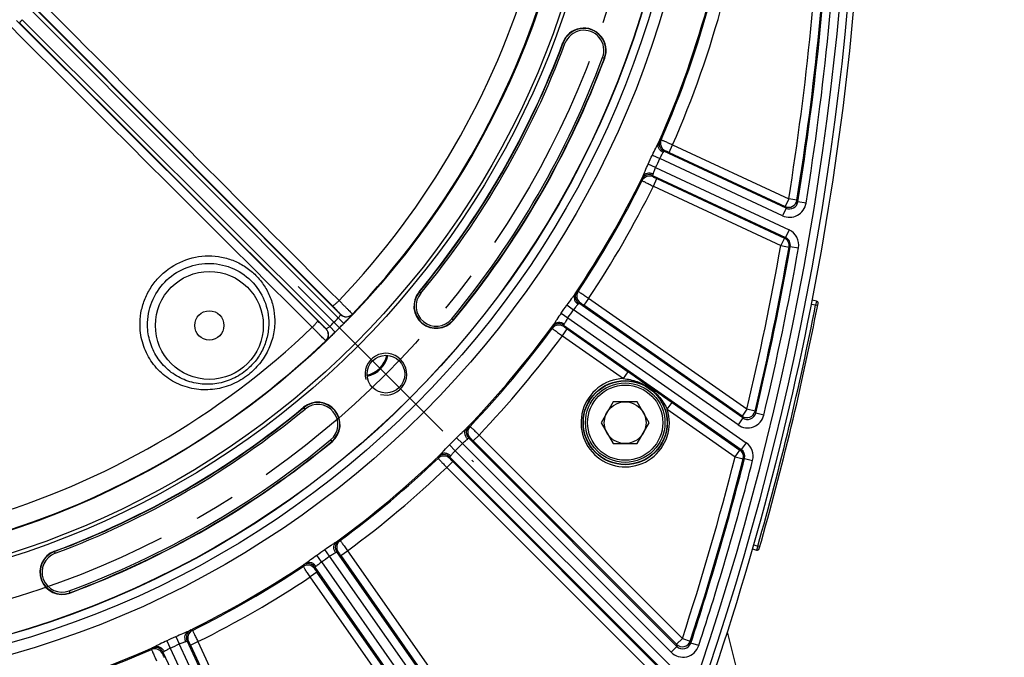
# Model space of a CAD drawing. Units: millimetres. Extents: x 0 to 594, y 0 to 420.
# Drawn here: x 490 to 549, y 218 to 256 of the extents above; entities that cross this region are included whole.
import ezdxf
from ezdxf.enums import TextEntityAlignment as Align

# ---------------------------------------------------------------- set-up
doc = ezdxf.new("R2010")
doc.units = ezdxf.units.MM
doc.header["$LTSCALE"] = 32.67
doc.linetypes.add('CENTER', pattern=[0.6, 0.375, -0.075, 0.075, -0.075])
doc.layers.get('0').update_dxf_attribs({"linetype": 'CONTINUOUS'})
doc.layers.add('AXES', color=7, linetype='CONTINUOUS')
doc.layers.add('SOLIDES', color=7, linetype='CONTINUOUS')
doc.styles.get("Standard").update_dxf_attribs({"font": 'txt', "width": 0.85})
doc.styles.add('TEXTSTYLE_6', font='txt', dxfattribs={"width": 0.6})
doc.dimstyles.new('DIMSTYLE_6', dxfattribs={"dimtxt": 3.5, "dimasz": 3.5, "dimexe": 1.5, "dimexo": 1, "dimgap": 0.875, "dimtad": 1, "dimdec": 4, "dimlfac": 4, "dimtxsty": 'STANDARD', "dimblk": '_FILLED', "dimblk1": '_FILLED', "dimblk2": '_FILLED', "dimcen": 0.09, "dimclrt": 5, "dimadec": 0, "dimazin": 0, "dimtol": 1, "dimtp": 1, "dimtm": 3, "dimtfac": 0.6, "dimtdec": 4, "dimtofl": 0, "dimtmove": 0, "dimatfit": 3, "dimldrblk": '_FILLED', "dimfxl": 1, "dimtolj": 1, "dimarcsym": 0})
doc.dimstyles.new('DIMSTYLE_7', dxfattribs={"dimtxt": 3.5, "dimasz": 3.5, "dimexe": 1.5, "dimexo": 1, "dimgap": 0.875, "dimtad": 1, "dimdec": 1, "dimlfac": 4, "dimtxsty": 'STANDARD', "dimblk": '_FILLED', "dimblk1": '_FILLED', "dimblk2": '_FILLED', "dimcen": 0.09, "dimclrt": 5, "dimadec": 0, "dimazin": 0, "dimtfac": 1, "dimtdec": 1, "dimtofl": 0, "dimtmove": 0, "dimatfit": 3, "dimldrblk": '_FILLED', "dimfxl": 1, "dimtolj": 1, "dimarcsym": 0})

# ---------------------------------------------------------------- blocks, each defined once
blk = doc.blocks.new('_FILLED')
at = {"color": 0, "linetype": 'BYBLOCK'}
blk.add_solid([(0, 0), (-1, 0.214), (-1, -0.214)], dxfattribs=at)
blk = doc.blocks.new('*D16')
at = {"color": 2, "linetype": 'CONTINUOUS'}
for p, q in [((544.876, 272.854), (560.413, 272.854)), ((558.913, 272.854), (558.913, 239.104)), ((558.913, 205.354), (558.913, 239.104)), ((530.876, 205.354), (560.413, 205.354))]:
    blk.add_line(p, q, dxfattribs=at)
at = {"color": 2, "linetype": 'CONTINUOUS', "xscale": 3.5, "yscale": 3.5, "zscale": 3.5}
for p, rotation in [((558.913, 272.854), 90), ((558.913, 205.354), 270)]:
    blk.add_blockref('_FILLED', p, dxfattribs=dict(at, rotation=rotation))
at = {"color": 5, "linetype": 'CONTINUOUS', "style": 'TEXTSTYLE_6', "width": 0.6}
for s, p in [('+1', (555.063, 243.566)), ('-3', (557.863, 243.566))]:
    blk.add_text(s, height=2.1, rotation=90, dxfattribs=at).set_placement(p, align=Align.CENTER)
at = {"color": 5, "linetype": 'CONTINUOUS', "width": 0.85}
blk.add_text('270', height=3.5, rotation=90, dxfattribs=at).set_placement((557.163, 237.844), align=Align.CENTER)
blk = doc.blocks.new('*D17')
at = {"color": 2, "linetype": 'CONTINUOUS'}
for p, q in [((474.624, 367.494), (573.109, 367.494)), ((571.609, 367.494), (571.609, 286.424)), ((571.609, 205.354), (571.609, 286.424)), ((530.876, 205.354), (573.109, 205.354))]:
    blk.add_line(p, q, dxfattribs=at)
at = {"color": 2, "linetype": 'CONTINUOUS', "xscale": 3.5, "yscale": 3.5, "zscale": 3.5}
for p, rotation in [((571.609, 367.494), 90), ((571.609, 205.354), 270)]:
    blk.add_blockref('_FILLED', p, dxfattribs=dict(at, rotation=rotation))
at = {"color": 5, "linetype": 'CONTINUOUS', "insert": (567.234, 286.424), "char_height": 3.5, "width": 14.875, "attachment_point": 2, "rotation": 90, "line_spacing_factor": 0.9}
blk.add_mtext('648,6', dxfattribs=at)

msp = doc.modelspace()

# ---------------------------------------------------------------- linework, layer by layer
at = {"color": 9, "linetype": 'CONTINUOUS'}
for p, q in [((522.122914, 254.801197), (522.104274, 254.808136)), ((524.586618, 253.884104), (524.605258, 253.877166)), ((513.493079, 239.893109), (513.508408, 239.880436)), ((515.549815, 238.192678), (515.534486, 238.205351)), ((506.599228, 232.971255), (506.586554, 232.986584)), ((508.274312, 230.945177), (508.286985, 230.929848)), ((491.671528, 224.37539), (491.678466, 224.35675)), ((492.602498, 221.874405), (492.595559, 221.893045))]:
    msp.add_line(p, q, dxfattribs=at)
at = {"color": 7, "linetype": 'CONTINUOUS'}
for p, q in [((525.109869, 233.316246), (524.388182, 232.066246)), ((526.553245, 233.316246), (525.109869, 233.316246)), ((527.274933, 232.066246), (526.553245, 233.316246)), ((524.388182, 232.066246), (525.109869, 230.816246)), ((526.553245, 230.816246), (527.274933, 232.066246)), ((525.109869, 230.816246), (526.553245, 230.816246))]:
    msp.add_line(p, q, dxfattribs=at)
at = {"color": 9, "linetype": 'CONTINUOUS'}
msp.add_circle((473.625845, 272.853818), 56.793257, dxfattribs=at)
at = {"color": 7, "linetype": 'CONTINUOUS'}
for centre, radius in [((473.625845, 272.853818), 55.603181), ((473.625845, 272.853818), 51.1975), ((473.625845, 272.853818), 50.980994), ((473.625845, 272.853818), 49.664274), ((511.510858, 234.968805), 1.128273), ((525.831557, 232.066246), 2.25), ((525.831557, 232.066246), 1.25)]:
    msp.add_circle(centre, radius, dxfattribs=at)
for centre, radius, start, end in [((364.874469, 272.853818), 175.375, 341.49395901, 359.5925247), ((523.354766, 254.342651), 1.334319, 339.58264535, 159.58264535), ((473.625845, 272.853818), 51.728181, 320.41735465, 339.58264535), ((473.625845, 272.853818), 54.396819, 320.41735465, 339.58264535), ((514.521447, 239.042893), 1.334319, 140.41735465, 320.41735465), ((510.041844, 236.437819), 1.593807, 282.48036316, 347.52483453), ((473.625845, 272.853818), 51.728181, 290.41735465, 309.58264535), ((507.43677, 231.958216), 1.334319, 309.58264535, 129.58264535), ((473.625845, 272.853818), 54.396819, 290.41735465, 309.58264535), ((492.137013, 223.124897), 1.334319, 110.41735465, 290.41735465)]:
    msp.add_arc(centre, radius, start, end, dxfattribs=at)
at = {"color": 2, "linetype": 'CONTINUOUS'}
for centre, radius, start, end in [((511.510858, 234.968805), 1.25, 255, 195), ((510.041844, 236.437819), 1.5625, 282.65347452, 347.34617902)]:
    msp.add_arc(centre, radius, start, end, dxfattribs=at)
at = {"layer": 'AXES', "color": 2, "linetype": 'CENTER'}
msp.add_line((506.260591, 240.219073), (516.761126, 229.718537), dxfattribs=at)
msp.add_circle((473.625845, 272.853818), 53.5775, dxfattribs=at)
at = {"layer": 'SOLIDES', "color": 9, "linetype": 'CONTINUOUS'}
for p, q in [((490.348495, 257.0757), (508.320191, 239.049066)), ((490.300278, 256.725738), (508.65636, 238.332457)), ((490.487473, 256.892385), (508.795594, 238.54697)), ((507.430597, 238.159472), (489.403963, 256.131168)), ((489.587278, 255.99219), (507.932693, 237.684069)), ((489.753925, 256.179385), (508.147207, 237.823304)), ((522.22833, 254.761957), (522.122914, 254.801197)), ((524.481202, 253.923344), (524.586618, 253.884104)), ((527.904247, 248.966427), (527.984513, 248.996273)), ((528.459335, 248.240536), (528.670612, 248.693621)), ((528.670612, 248.693621), (535.617113, 245.454414)), ((527.45742, 248.080718), (527.905323, 247.874712)), ((528.150543, 248.311969), (528.231011, 248.342275)), ((535.456957, 244.904932), (528.150543, 248.311969)), ((528.459335, 248.240536), (535.405846, 245.001325)), ((527.651128, 247.329586), (527.205365, 247.540186)), ((535.24568, 244.451847), (527.905323, 247.874712)), ((527.651119, 247.32959), (535.641176, 243.603765)), ((526.814133, 246.628669), (526.842863, 246.547998)), ((527.473793, 246.860673), (535.429899, 243.15068)), ((527.473793, 246.860673), (527.502301, 246.779551)), ((527.515724, 246.216956), (527.727001, 246.670041)), ((527.727001, 246.670041), (535.356335, 243.112424)), ((527.515724, 246.216956), (535.145065, 242.659336)), ((535.617123, 245.45441), (535.405846, 245.001325)), ((536.110731, 245.375199), (535.617123, 245.45441)), ((536.110731, 245.375199), (536.161803, 245.278557)), ((536.655372, 245.199098), (536.161803, 245.278557)), ((535.456957, 244.904932), (535.24568, 244.451847)), ((535.405846, 245.001325), (535.456957, 244.904932)), ((535.641176, 243.603765), (535.429899, 243.15068)), ((535.356335, 243.112424), (535.145058, 242.659339)), ((535.429899, 243.15068), (535.356335, 243.112424)), ((535.145058, 242.659339), (535.637302, 242.572048)), ((535.710891, 242.610448), (535.637302, 242.572048)), ((535.710891, 242.610448), (536.20316, 242.5233)), ((513.595099, 239.808763), (513.508408, 239.880436)), ((523.015863, 239.919439), (522.931634, 239.903984)), ((523.145051, 239.232572), (523.060543, 239.2167)), ((523.638984, 239.502245), (523.35224, 239.092731)), ((533.114893, 232.867142), (523.638984, 239.502245)), ((537.274075, 239.342997), (537.226242, 239.097616)), ((522.337853, 239.109409), (522.743119, 238.828668)), ((532.582971, 231.93873), (522.74312, 238.828669)), ((532.869715, 232.348244), (523.060543, 239.2167)), ((532.828148, 232.457629), (523.35224, 239.092731)), ((537.226242, 239.097616), (536.97892, 239.14569)), ((537.348911, 239.07359), (537.226242, 239.097616)), ((508.65636, 238.332457), (508.991712, 238.001979)), ((508.795496, 238.555641), (508.795594, 238.54697)), ((509.510434, 238.563763), (509.510488, 238.555046)), ((515.447795, 238.277024), (515.534486, 238.205351)), ((521.995706, 238.620771), (522.398125, 238.335965)), ((522.398124, 238.335964), (533.061716, 230.869238)), ((507.932693, 237.684069), (507.924022, 237.684168)), ((508.147207, 237.823304), (508.477684, 237.487952)), ((521.452134, 237.791039), (521.466419, 237.706604)), ((522.071573, 237.26375), (522.358318, 237.673264)), ((522.142059, 237.90497), (532.774971, 230.459724)), ((522.142059, 237.90497), (522.156047, 237.82013)), ((522.358318, 237.673264), (526.007481, 235.118092)), ((507.924617, 236.969175), (507.9159, 236.96923)), ((522.071573, 237.26375), (525.720737, 234.708578)), ((525.720737, 234.708579), (526.007481, 235.118092)), ((506.670901, 232.884564), (506.599228, 232.971255)), ((528.352441, 232.86584), (528.639186, 233.275353)), ((528.352441, 232.86584), (532.413254, 230.022428)), ((528.639186, 233.275353), (532.699999, 230.431941)), ((533.114893, 232.867142), (532.828148, 232.457629)), ((533.601267, 232.751542), (533.114893, 232.867142)), ((533.601267, 232.751542), (533.64277, 232.641885)), ((532.869715, 232.348244), (532.582971, 231.93873)), ((532.828148, 232.457629), (532.869715, 232.348244)), ((534.12908, 232.526012), (533.64277, 232.641885)), ((516.46089, 231.842706), (516.546523, 231.843299)), ((508.202639, 231.031869), (508.274312, 230.945177)), ((515.738079, 231.163236), (516.088512, 230.816462)), ((516.468494, 231.143478), (516.554474, 231.144435)), ((528.929469, 218.682504), (516.468494, 231.143478)), ((516.734233, 230.97074), (517.087732, 231.32424)), ((517.087732, 231.32424), (529.253747, 219.158225)), ((515.663202, 230.391151), (515.31629, 230.741449)), ((515.663202, 230.391151), (528.981828, 217.072524)), ((528.575969, 218.329004), (516.088512, 230.816462)), ((516.734233, 230.97074), (528.900248, 218.804725)), ((532.413254, 230.022428), (532.699999, 230.431941)), ((532.774971, 230.459724), (532.699999, 230.431941)), ((533.061716, 230.869238), (532.774971, 230.459724)), ((514.636957, 230.018773), (514.636364, 229.93314)), ((515.336185, 230.011169), (515.335228, 229.925189)), ((515.336185, 230.011169), (528.628329, 216.719025)), ((532.413254, 230.022428), (532.8976, 229.898603)), ((532.972606, 229.926514), (532.8976, 229.898603)), ((532.972606, 229.926514), (533.456985, 229.802817)), ((515.155424, 229.391931), (515.508923, 229.745431)), ((515.155424, 229.391931), (528.195072, 216.352283)), ((515.508923, 229.745431), (528.548571, 216.705782)), ((508.688624, 225.027529), (508.773059, 225.013244)), ((533.524499, 224.75467), (533.766169, 224.685372)), ((533.766169, 224.685372), (533.697387, 224.44502)), ((533.886375, 224.651089), (533.766169, 224.685372)), ((491.717706, 224.251333), (491.678466, 224.35675)), ((507.650995, 223.736544), (507.370254, 224.14181)), ((508.143698, 224.081539), (507.858892, 224.483958)), ((518.802122, 208.859733), (508.143699, 224.08154)), ((519.211635, 209.146477), (508.574694, 224.337604)), ((508.574694, 224.337604), (508.659534, 224.323616)), ((508.806399, 224.121345), (509.215913, 224.40809)), ((508.806399, 224.121345), (519.239804, 209.220899)), ((509.215913, 224.40809), (519.649318, 209.507643)), ((506.560224, 223.4638), (506.575679, 223.548029)), ((507.247091, 223.334613), (507.262963, 223.41912)), ((507.262963, 223.41912), (517.104936, 209.363326)), ((507.650994, 223.736543), (517.514448, 209.650074)), ((507.386932, 223.127424), (506.977418, 222.840679)), ((516.57096, 209.139681), (506.977418, 222.840679)), ((516.980474, 209.426426), (507.386932, 223.127424)), ((492.556319, 221.998462), (492.595559, 221.893045)), ((498.939477, 219.274298), (499.150078, 218.828535)), ((499.850994, 219.66553), (499.931666, 219.6368)), ((498.398849, 219.022199), (498.604951, 218.574341)), ((503.996854, 208.43459), (499.150072, 218.828548)), ((504.44994, 208.645864), (499.61899, 219.00587)), ((499.61899, 219.00587), (499.700112, 218.977363)), ((499.809622, 218.752662), (500.262707, 218.963939)), ((499.809622, 218.752662), (504.491526, 208.712288)), ((500.262707, 218.963939), (504.944611, 208.923565)), ((528.929469, 218.682504), (528.575969, 218.329004)), ((529.253747, 219.158225), (528.900248, 218.804725)), ((528.900248, 218.804725), (528.929469, 218.682504)), ((529.253747, 219.158225), (529.728959, 219.002992)), ((529.728959, 219.002992), (529.758084, 218.880477)), ((530.2332, 218.72495), (529.758084, 218.880477)), ((497.513236, 218.575416), (497.483391, 218.49515)), ((498.167695, 218.32912), (498.137389, 218.248653)), ((498.167695, 218.32912), (502.50589, 209.025831)), ((498.604951, 218.57434), (502.958975, 209.237108))]:
    msp.add_line(p, q, dxfattribs=at)
at = {"layer": 'SOLIDES', "color": 7, "linetype": 'CONTINUOUS'}
for p, q in [((537.274075, 239.342997), (537.025903, 239.391237)), ((533.455392, 224.514411), (533.697387, 224.44502))]:
    msp.add_line(p, q, dxfattribs=at)
at = {"layer": 'SOLIDES', "color": 3, "linetype": 'CONTINUOUS'}
msp.add_line((532.786493, 216.211687), (531.952789, 219.550814), dxfattribs=at)
at = {"layer": 'SOLIDES', "color": 9, "linetype": 'CONTINUOUS'}
for centre, radius in [((473.625845, 272.853818), 56.116349), ((473.625845, 272.853818), 55.616425), ((500.945823, 237.885841), 3.228105), ((525.831557, 232.066246), 2.519675), ((525.831557, 232.066246), 2.502144), ((525.831557, 232.066246), 2.377163)]:
    msp.add_circle(centre, radius, dxfattribs=at)
at = {"layer": 'SOLIDES', "color": 7, "linetype": 'CONTINUOUS'}
msp.add_circle((500.945823, 237.885841), 0.875, dxfattribs=at)
at = {"layer": 'SOLIDES', "color": 9, "linetype": 'CONTINUOUS'}
for centre, radius, start, end in [((364.875845, 272.853818), 174.515877, 341.49397034, 18.50602966), ((473.625845, 272.853818), 59.292876, 336.08705308, 353.91294686), ((473.625845, 272.853818), 59.363686, 336.30374835, 353.69625165), ((473.625845, 272.853818), 60.113572, 336.30241391, 353.69758609), ((364.875845, 272.853818), 172.92574, 350.88328725, 357.68869598), ((364.875845, 272.853818), 173.425664, 350.88328633, 357.68869591), ((364.875845, 272.853818), 173.491425, 350.85444591, 357.70947772), ((364.875845, 272.853818), 173.991349, 350.85452924, 357.70947127), ((473.625845, 272.853818), 48.49291, 316.33522234, 343.66477766), ((473.625845, 272.853818), 49.633775, 316.3016711, 343.6983289), ((523.354766, 254.342651), 1.314429, 339.58264535, 159.58264535), ((523.354766, 254.342651), 1.201947, 339.58264535, 159.58264535), ((473.625845, 272.853818), 51.748071, 320.41735465, 339.58264535), ((473.625845, 272.853818), 51.860553, 320.41735465, 339.58264535), ((473.625845, 272.853818), 54.264447, 320.41735465, 339.58264535), ((473.625845, 272.853818), 54.376929, 320.41735465, 339.58264535), ((528.362059, 248.765141), 0.500105, 156.26640985, 244.97947165), ((528.44253, 248.79545), 0.500109, 156.32441357, 244.97916373), ((473.625845, 272.853818), 59.25829, 334.71161806, 335.28827978), ((473.625845, 272.853818), 59.751297, 334.71161803, 335.28838194), ((527.262602, 246.407349), 0.500105, 65.02052868, 153.73359075), ((473.625845, 272.853818), 59.292876, 326.08702683, 333.91294686), ((473.625845, 272.853818), 59.363686, 326.30374835, 333.69625165), ((527.291111, 246.326222), 0.500109, 65.0208485, 153.67558531), ((473.625845, 272.853818), 60.113572, 326.30241391, 333.69758609), ((535.668298, 245.357913), 0.999781, 244.99421052, 350.87420568), ((535.616968, 245.454701), 0.500124, 245.03015827, 350.85312808), ((535.668457, 245.357597), 0.499634, 244.95652798, 350.89792186), ((535.218644, 242.6976), 0.999834, 349.95207224, 65.00103274), ((535.144865, 242.659239), 0.500096, 349.95921718, 64.98484787), ((535.21886, 242.69772), 0.49971, 349.94200871, 65.01877978), ((364.875845, 272.853818), 172.92574, 346.63014214, 349.94406443), ((364.875845, 272.853818), 173.425664, 346.63014214, 349.94406506), ((364.875845, 272.853818), 173.491425, 346.59807855, 349.96079535), ((364.875845, 272.853818), 173.991349, 346.59807253, 349.96074785), ((514.521447, 239.042893), 1.314429, 140.41735465, 320.41735465), ((523.347542, 239.626261), 0.50011, 146.26690342, 234.97924721), ((523.432049, 239.642134), 0.50011, 146.32447013, 234.97927822), ((514.521447, 239.042893), 1.201947, 140.41735465, 320.41735465), ((473.625845, 272.853818), 59.25829, 324.71161806, 325.28838194), ((473.625845, 272.853818), 59.751297, 324.71161744, 325.2883828), ((364.875845, 272.853818), 175.625, 344.08155986, 348.91844014), ((473.625845, 272.853818), 49.181921, 314.58057611, 315.41942611), ((509.148992, 238.909405), 0.500109, 225.02163076, 316.28004034), ((509.14909, 238.900734), 0.500109, 225.02162535, 316.27280416), ((473.625845, 272.853818), 48.49291, 286.33522234, 313.66477766), ((507.570258, 237.330672), 0.500109, 313.71993594, 44.97821948), ((507.578929, 237.330573), 0.500109, 313.72718646, 44.97837276), ((473.625845, 272.853818), 49.652747, 314.5805748, 315.4194252), ((473.625845, 272.853818), 59.292876, 316.08705304, 323.91297332), ((473.625845, 272.853818), 59.363686, 316.30374835, 323.69625165), ((521.855357, 237.495201), 0.50011, 55.02072336, 143.73309959), ((521.869346, 237.41036), 0.500109, 55.0208485, 143.67558531), ((473.625845, 272.853818), 49.633775, 286.3016711, 313.6983289), ((473.625845, 272.853818), 60.113572, 316.30241391, 323.69758609), ((525.831557, 232.066246), 2.644656, 92.40159103, 17.59839796), ((473.625845, 272.853818), 51.748071, 290.41735465, 309.58264535), ((473.625845, 272.853818), 51.860553, 290.41735465, 309.58264535), ((507.43677, 231.958216), 1.314429, 309.58264535, 129.58264535), ((507.43677, 231.958216), 1.201947, 309.58264535, 129.58264535), ((533.114761, 232.86749), 0.500136, 235.03522732, 346.59491482), ((533.156525, 232.757584), 0.999741, 234.99122723, 346.60584466), ((533.156656, 232.757241), 0.499609, 234.94760827, 346.65047394), ((516.822248, 231.496979), 0.500105, 136.26640793, 224.97947124), ((516.908233, 231.497936), 0.500109, 136.3244135, 224.9791636), ((473.625845, 272.853818), 54.264447, 290.41735465, 309.58264535), ((473.625845, 272.853818), 59.25829, 314.71153381, 315.28828015), ((473.625845, 272.853818), 54.376929, 290.41735465, 309.58264535), ((473.625845, 272.853818), 59.751297, 314.71161806, 315.28838194), ((532.413062, 230.022356), 0.500093, 345.67271272, 54.98662733), ((532.488456, 230.050296), 0.499722, 345.65844014, 55.01595876), ((532.488192, 230.050173), 0.999899, 345.65408785, 54.99960505), ((473.625845, 272.853818), 59.292876, 306.0870531, 313.91294691), ((473.625845, 272.853818), 59.363686, 306.30374835, 313.69625165), ((514.981727, 229.57143), 0.500109, 45.0208485, 133.67558531), ((514.982685, 229.657415), 0.500105, 45.02052899, 133.73359218), ((364.875845, 272.853818), 172.92574, 341.90988478, 345.65934005), ((364.875845, 272.853818), 173.425664, 341.90988478, 345.65934005), ((364.875845, 272.853818), 173.491425, 341.87441049, 345.67440563), ((364.875845, 272.853818), 173.991349, 341.87450346, 345.67427386), ((473.625845, 272.853818), 60.113572, 306.30241391, 313.69758609), ((508.984463, 224.624306), 0.50011, 126.26692578, 214.97925128), ((509.069303, 224.610317), 0.500109, 126.32441346, 214.97916353), ((492.137013, 223.124897), 1.314429, 110.41735465, 290.41735465), ((492.137013, 223.124897), 1.201947, 110.41735465, 290.41735465), ((473.625845, 272.853818), 59.25829, 304.71161806, 305.28838194), ((473.625845, 272.853818), 59.751297, 304.71161678, 305.28838322), ((473.625845, 272.853818), 59.292876, 296.08705309, 303.91294687), ((473.625845, 272.853818), 59.363686, 296.30374835, 303.69625165), ((506.837529, 223.047614), 0.50011, 35.02072424, 123.67552741), ((506.853404, 223.132123), 0.500108, 35.02077212, 123.73335015), ((473.625845, 272.853818), 60.113572, 296.30241391, 303.69758609), ((473.625845, 272.853818), 59.25829, 294.71161806, 295.28838194), ((500.072316, 219.217063), 0.500107, 116.26665744, 204.97957637), ((500.153441, 219.188553), 0.500109, 116.32441359, 204.97916377), ((473.625845, 272.853818), 59.292876, 276.08705305, 293.91297333), ((497.714519, 218.117601), 0.50011, 25.02072336, 113.73309959), ((473.625845, 272.853818), 59.751297, 294.71161744, 295.288382), ((529.283025, 219.035802), 0.999744, 224.98955124, 341.90053431), ((529.25365, 219.15863), 0.500146, 225.04069273, 341.86919205), ((529.283118, 219.035377), 0.499582, 224.93706766, 341.93734565), ((473.625845, 272.853818), 59.363686, 276.30374835, 293.69625165), ((497.684213, 218.037133), 0.500109, 25.0208485, 113.67558531)]:
    msp.add_arc(centre, radius, start, end, dxfattribs=at)
at = {"layer": 'SOLIDES', "color": 7, "linetype": 'CONTINUOUS'}
for centre, radius, start, end in [((364.875845, 272.853818), 175, 341.49397034, 18.50602966), ((537.250224, 239.220294), 0.125, 348.95922008, 79), ((364.875845, 272.853818), 175.75, 344.04077992, 348.95922008), ((510.04102, 236.438642), 1.628646, 282.35172727, 347.64869504), ((533.731842, 224.565178), 0.125, 254, 344.04077992)]:
    msp.add_arc(centre, radius, start, end, dxfattribs=at)
at = {"layer": 'SOLIDES', "color": 9, "linetype": 'CONTINUOUS'}
for points in [[(490.734333, 257.399989), (496.724317, 251.390519), (502.714766, 245.381513), (508.7052, 239.372493)], [(507.107171, 237.774463), (501.09815, 243.764897), (495.089144, 249.755346), (489.079674, 255.74533)]]:
    msp.add_open_spline(points, degree=3, dxfattribs=at)
for points, knots in [([(489.753913, 256.179397), (489.731603, 256.157044), (489.6995, 256.12421), (489.659491, 256.081622), (489.634242, 256.053974), (489.61429, 256.030919), (489.598734, 256.012503), (489.59154, 256.001258), (489.586295, 255.994013), (489.587278, 255.99219)], [0, 0, 0, 0, 0.376865321, 0.547629834, 0.69791418, 0.822116817, 0.915662142, 0.975278122, 1, 1, 1, 1]), ([(527.457464, 248.080814), (527.521047, 248.218987), (527.619233, 248.415633), (527.748318, 248.659175), (527.805331, 248.768875), (527.829165, 248.819566)], [0, 0, 0, 0, 0.551730452, 0.796813622, 1, 1, 1, 1]), ([(528.110019, 248.239152), (528.052393, 248.266181), (527.947069, 248.337608), (527.835871, 248.485917), (527.788496, 248.656076), (527.807872, 248.770007), (527.829158, 248.819548)], [0, 0, 0, 0, 0.27006409, 0.529092215, 0.771222622, 1, 1, 1, 1]), ([(527.829162, 248.81956), (527.839076, 248.840403), (527.856432, 248.876553), (527.876841, 248.918199), (527.88965, 248.9427), (527.896077, 248.954926), (527.900752, 248.961928), (527.903031, 248.965975), (527.904247, 248.966427)], [0, 0, 0, 0, 0.41927442, 0.729004723, 0.840920944, 0.923490088, 0.976432699, 1, 1, 1, 1]), ([(527.984513, 248.996273), (527.990029, 248.995717), (528.000535, 248.989365), (528.019388, 248.982348), (528.054273, 248.966828), (528.112046, 248.941985), (528.196381, 248.904718), (528.298521, 248.859583), (528.458648, 248.788406), (528.584222, 248.732323), (528.670612, 248.693621)], [0, 0, 0, 0, 0.022179427, 0.047148329, 0.081089759, 0.174533899, 0.299000062, 0.449813162, 0.621302953, 1, 1, 1, 1]), ([(527.905324, 247.874714), (527.937995, 247.946663), (527.992802, 248.045503), (528.06719, 248.163223), (528.098354, 248.215068), (528.110019, 248.239152)], [0, 0, 0, 0, 0.56695629, 0.807989454, 1, 1, 1, 1]), ([(528.110019, 248.239152), (528.11509, 248.249619), (528.124055, 248.267452), (528.135749, 248.291278), (528.144102, 248.303434), (528.148333, 248.31189), (528.150543, 248.311969)], [0, 0, 0, 0, 0.417237765, 0.72602297, 0.920682715, 1, 1, 1, 1]), ([(528.231011, 248.342275), (528.232752, 248.342932), (528.239401, 248.338502), (528.252625, 248.334854), (528.273944, 248.324725), (528.301991, 248.312711), (528.335965, 248.297293), (528.389119, 248.273144), (528.430735, 248.253872), (528.459335, 248.240536)], [0, 0, 0, 0, 0.022336383, 0.081257914, 0.174686161, 0.299129139, 0.449916616, 0.62137729, 1, 1, 1, 1]), ([(526.878373, 246.780586), (526.901884, 246.831427), (526.949272, 246.945615), (527.052861, 247.201046), (527.140391, 247.402662), (527.205365, 247.540186)], [0, 0, 0, 0, 0.203186367, 0.448269532, 1, 1, 1, 1]), ([(527.503526, 246.938522), (527.445778, 246.965293), (527.323361, 247.000063), (527.138273, 246.989915), (526.977472, 246.91683), (526.902651, 246.828753), (526.878383, 246.780603)], [0, 0, 0, 0, 0.270064034, 0.529092057, 0.771222425, 1, 1, 1, 1]), ([(527.473793, 246.860673), (527.472433, 246.862417), (527.476191, 246.871094), (527.480133, 246.885306), (527.490868, 246.909579), (527.498766, 246.92791), (527.503525, 246.938522)], [0, 0, 0, 0, 0.079317185, 0.27397688, 0.582762125, 1, 1, 1, 1]), ([(527.503525, 246.938522), (527.514477, 246.962939), (527.53416, 247.020137), (527.576524, 247.152791), (527.61701, 247.258309), (527.651125, 247.329584)], [0, 0, 0, 0, 0.192010546, 0.43304371, 1, 1, 1, 1]), ([(526.814133, 246.628669), (526.813697, 246.629891), (526.815333, 246.634239), (526.817691, 246.642321), (526.822926, 246.655103), (526.833461, 246.680664), (526.852246, 246.723067), (526.868782, 246.7596), (526.878376, 246.780592)], [0, 0, 0, 0, 0.023567422, 0.076510288, 0.159079707, 0.270996064, 0.580726197, 1, 1, 1, 1]), ([(526.842863, 246.547998), (526.846837, 246.544132), (526.858453, 246.540164), (526.875949, 246.530233), (526.91026, 246.513485), (526.966427, 246.485197), (527.049184, 246.444547), (527.149414, 246.395316), (527.306867, 246.318403), (527.430546, 246.258257), (527.515724, 246.216956)], [0, 0, 0, 0, 0.022179481, 0.047148017, 0.081090322, 0.174533444, 0.299000769, 0.449812886, 0.621303845, 1, 1, 1, 1]), ([(527.502301, 246.779551), (527.50292, 246.777796), (527.51058, 246.775548), (527.521881, 246.767764), (527.543341, 246.757943), (527.570574, 246.74418), (527.604222, 246.728065), (527.656888, 246.70287), (527.698401, 246.683377), (527.727001, 246.670041)], [0, 0, 0, 0, 0.022335786, 0.0812583, 0.174685353, 0.299129652, 0.449916391, 0.621378325, 1, 1, 1, 1]), ([(496.798687, 237.849504), (496.791935, 238.112316), (496.830693, 238.640948), (497.041796, 239.406423), (497.396846, 240.117797), (498.040172, 240.956258), (499.127583, 241.750578), (500.434035, 242.078438), (501.488751, 242.031059), (502.259712, 241.84179), (502.977532, 241.504195), (503.613609, 241.030521), (504.14164, 240.43886), (504.539586, 239.752629), (504.790819, 239.000167), (504.853767, 238.474147), (504.858637, 238.211341)], [0, 0, 0, 0, 0.062544776, 0.125141339, 0.187785242, 0.250464947, 0.375284564, 0.50000025, 0.562578518, 0.625106947, 0.687594037, 0.750055049, 0.812508654, 0.874973483, 0.937466544, 1, 1, 1, 1]), ([(497.246175, 237.885841), (497.239172, 238.360686), (497.417498, 239.323793), (498.214507, 240.547691), (499.417093, 241.379528), (500.845549, 241.691082), (502.284462, 241.43082), (503.509579, 240.63137), (504.324143, 239.417897), (504.50557, 238.455124), (504.499413, 237.980428)], [0, 0, 0, 0, 0.125001387, 0.250076033, 0.375174539, 0.500230607, 0.625208625, 0.750127774, 0.875040819, 1, 1, 1, 1]), ([(522.931634, 239.903984), (522.930358, 239.903752), (522.92741, 239.900159), (522.921589, 239.894076), (522.913135, 239.883148), (522.896263, 239.86124), (522.868929, 239.823764), (522.845555, 239.791172), (522.832171, 239.772365)], [0, 0, 0, 0, 0.023566865, 0.076510739, 0.15908023, 0.271001722, 0.580740794, 1, 1, 1, 1]), ([(523.638984, 239.502245), (523.560628, 239.555361), (523.4467, 239.632397), (523.301365, 239.730299), (523.208614, 239.792485), (523.132032, 239.84383), (523.079451, 239.878328), (523.047791, 239.899669), (523.030442, 239.909855), (523.021198, 239.91793), (523.015863, 239.919439)], [0, 0, 0, 0, 0.378696155, 0.550187114, 0.700999231, 0.825466556, 0.918909678, 0.952851983, 0.977820519, 1, 1, 1, 1]), ([(508.320191, 239.049066), (508.324054, 239.046489), (508.340722, 239.053658), (508.364849, 239.068219), (508.403601, 239.096955), (508.451195, 239.135826), (508.507815, 239.185051), (508.594327, 239.263932), (508.660448, 239.327831), (508.705214, 239.372478)], [0, 0, 0, 0, 0.027524708, 0.088007387, 0.181704347, 0.305622559, 0.455307867, 0.625244045, 1, 1, 1, 1]), ([(508.7052, 239.372492), (508.758709, 239.319874), (508.862968, 239.217151), (509.013358, 239.06835), (509.15053, 238.931983), (509.26988, 238.812611), (509.356271, 238.725568), (509.413435, 238.667309), (509.446729, 238.633221), (509.47277, 238.605799), (509.492441, 238.585654), (509.503277, 238.572182), (509.509819, 238.566137), (509.510434, 238.563763)], [0, 0, 0, 0, 0.197247341, 0.384688751, 0.556059378, 0.705621267, 0.828366806, 0.878361681, 0.920190892, 0.953503818, 0.97802413, 0.993553677, 1, 1, 1, 1]), ([(522.832167, 239.772358), (522.799895, 239.726578), (522.724698, 239.62845), (522.555293, 239.411034), (522.424461, 239.234433), (522.337853, 239.109409)], [0, 0, 0, 0, 0.203187981, 0.448274503, 1, 1, 1, 1]), ([(522.83218, 239.772376), (522.802616, 239.727284), (522.763749, 239.618448), (522.780856, 239.442648), (522.864612, 239.277283), (522.955933, 239.188652), (523.00799, 239.152026)], [0, 0, 0, 0, 0.228777561, 0.470907942, 0.729935974, 1, 1, 1, 1]), ([(523.35224, 239.092731), (523.32639, 239.110831), (523.288752, 239.137036), (523.2406, 239.170049), (523.209819, 239.191132), (523.184284, 239.207835), (523.165048, 239.221509), (523.152657, 239.227404), (523.14688, 239.232914), (523.145051, 239.232572)], [0, 0, 0, 0, 0.378621675, 0.550083609, 0.700870348, 0.825314648, 0.9187417, 0.977664214, 1, 1, 1, 1]), ([(508.320191, 239.049066), (508.382206, 238.986861), (508.471592, 238.89668), (508.584329, 238.781573), (508.654918, 238.708852), (508.712364, 238.648767), (508.751323, 238.607498), (508.774094, 238.582163), (508.785599, 238.569566), (508.791577, 238.561252), (508.795477, 238.557153), (508.795496, 238.555641)], [0, 0, 0, 0, 0.384479451, 0.555770654, 0.705281283, 0.828010937, 0.919860952, 0.953205826, 0.977776118, 0.99338435, 1, 1, 1, 1]), ([(523.00799, 239.152027), (522.992318, 239.130334), (522.952627, 239.084685), (522.858922, 238.981674), (522.787787, 238.89385), (522.74312, 238.828669)], [0, 0, 0, 0, 0.192013641, 0.43305389, 1, 1, 1, 1]), ([(523.060543, 239.2167), (523.058353, 239.217005), (523.052717, 239.209414), (523.04238, 239.198892), (523.026727, 239.17746), (523.014801, 239.161454), (523.00799, 239.152027)], [0, 0, 0, 0, 0.079321169, 0.273981703, 0.582766225, 1, 1, 1, 1]), ([(504.858637, 238.211341), (504.864434, 237.898566), (504.800503, 237.268865), (504.486777, 236.37483), (503.9777, 235.575476), (503.527526, 235.130689), (503.281658, 234.936279)], [0, 0, 0, 0, 0.249724412, 0.499668101, 0.749785774, 1, 1, 1, 1]), ([(507.430597, 238.159472), (507.433175, 238.15561), (507.426005, 238.138941), (507.411444, 238.114814), (507.382709, 238.076062), (507.343837, 238.028468), (507.294613, 237.971849), (507.215732, 237.885336), (507.151832, 237.819215), (507.107185, 237.774449)], [0, 0, 0, 0, 0.027524554, 0.088007085, 0.181703948, 0.305622124, 0.455307464, 0.625243735, 1, 1, 1, 1]), ([(507.924022, 237.684168), (507.922511, 237.684186), (507.918411, 237.688086), (507.910097, 237.694064), (507.897501, 237.70557), (507.872165, 237.72834), (507.830896, 237.767299), (507.770811, 237.824746), (507.69809, 237.895335), (507.582983, 238.008071), (507.492802, 238.097457), (507.430597, 238.159472)], [0, 0, 0, 0, 0.00661565, 0.022223882, 0.046794174, 0.080139048, 0.171989063, 0.294718717, 0.444229346, 0.615520549, 1, 1, 1, 1]), ([(508.795594, 238.546971), (508.797704, 238.544371), (508.798323, 238.534405), (508.789909, 238.508361), (508.763837, 238.462941), (508.717712, 238.400282), (508.678477, 238.355656), (508.65636, 238.332457)], [0, 0, 0, 0, 0.038498249, 0.103186088, 0.318801628, 0.631496589, 1, 1, 1, 1]), ([(509.510488, 238.555046), (509.510498, 238.553352), (509.506097, 238.548684), (509.499526, 238.539135), (509.486693, 238.524618), (509.469874, 238.505151), (509.448192, 238.481013), (509.411043, 238.440084), (509.354914, 238.379468), (509.277514, 238.297199), (509.188984, 238.204449), (509.092577, 238.104756), (509.025824, 238.036595), (508.991712, 238.001979)], [0, 0, 0, 0, 0.006700111, 0.022691124, 0.047901806, 0.082098422, 0.124943279, 0.176013784, 0.300770728, 0.451573697, 0.622722155, 0.807809947, 1, 1, 1, 1]), ([(521.54179, 237.929508), (521.574051, 237.972712), (521.66303, 238.046458), (521.834079, 238.09051), (522.018118, 238.068363), (522.132637, 238.012864), (522.184858, 237.976473)], [0, 0, 0, 0, 0.22877738, 0.470907798, 0.729935924, 1, 1, 1, 1]), ([(521.995706, 238.620771), (521.907843, 238.496626), (521.786639, 238.313282), (521.640275, 238.079733), (521.573784, 237.97551), (521.541802, 237.929527)], [0, 0, 0, 0, 0.551726725, 0.796812778, 1, 1, 1, 1]), ([(522.398124, 238.335964), (522.352151, 238.271697), (522.293953, 238.174814), (522.229203, 238.051528), (522.199882, 237.998619), (522.184858, 237.976472)], [0, 0, 0, 0, 0.566947704, 0.807987216, 1, 1, 1, 1]), ([(503.281658, 234.936279), (502.993227, 234.708223), (502.354046, 234.325377), (501.281109, 234.021917), (500.165474, 234.017824), (499.092699, 234.321576), (498.148162, 234.912609), (497.407711, 235.744628), (496.929221, 236.74933), (496.808106, 237.483216), (496.798687, 237.849504)], [0, 0, 0, 0, 0.125310623, 0.25055344, 0.375678267, 0.500666267, 0.625533899, 0.750330911, 0.87512844, 1, 1, 1, 1]), ([(503.102456, 235.162963), (502.840787, 234.9559), (502.258431, 234.610792), (501.280432, 234.347483), (500.266911, 234.359914), (499.296332, 234.651335), (498.444976, 235.200682), (497.780373, 235.965415), (497.354513, 236.883839), (497.251093, 237.552615), (497.246175, 237.885841)], [0, 0, 0, 0, 0.125107587, 0.250192623, 0.375237762, 0.500236206, 0.625192675, 0.750123026, 0.875050549, 1, 1, 1, 1]), ([(504.499413, 237.980428), (504.495909, 237.710217), (504.427237, 237.168581), (504.146094, 236.401027), (503.703156, 235.714), (503.314489, 235.330751), (503.102456, 235.162963)], [0, 0, 0, 0, 0.2499177, 0.49990216, 0.749937503, 1, 1, 1, 1]), ([(507.9159, 236.96923), (507.913526, 236.969844), (507.907481, 236.976387), (507.894009, 236.987222), (507.873864, 237.006894), (507.846443, 237.032934), (507.812354, 237.066229), (507.754096, 237.123392), (507.667052, 237.209784), (507.54768, 237.329133), (507.411314, 237.466305), (507.262513, 237.616695), (507.15979, 237.720954), (507.107171, 237.774464)], [0, 0, 0, 0, 0.006446323, 0.02197587, 0.046496182, 0.079809108, 0.121638319, 0.171633194, 0.294378733, 0.443940622, 0.615311249, 0.802752659, 1, 1, 1, 1]), ([(508.477684, 237.487952), (508.443068, 237.453839), (508.374907, 237.387086), (508.275214, 237.290679), (508.182464, 237.202149), (508.100195, 237.124749), (508.039579, 237.06862), (507.99865, 237.031471), (507.974512, 237.009789), (507.955045, 236.99297), (507.940528, 236.980137), (507.93098, 236.973567), (507.926311, 236.969164), (507.924617, 236.969175)], [0, 0, 0, 0, 0.192190392, 0.377278559, 0.548426894, 0.699229721, 0.82398669, 0.875057229, 0.917902064, 0.952098575, 0.977309314, 0.993300412, 1, 1, 1, 1]), ([(508.147207, 237.823304), (508.124008, 237.801189), (508.079383, 237.761952), (508.016724, 237.715826), (507.971304, 237.689754), (507.945259, 237.681339), (507.935293, 237.681959), (507.932693, 237.684069)], [0, 0, 0, 0, 0.3685013, 0.681194387, 0.896809963, 0.961498223, 1, 1, 1, 1]), ([(521.541798, 237.929521), (521.528702, 237.910512), (521.50607, 237.8774), (521.480203, 237.838896), (521.465386, 237.815549), (521.45801, 237.803867), (521.454283, 237.796316), (521.451916, 237.792318), (521.452134, 237.791039)], [0, 0, 0, 0, 0.419259153, 0.728998256, 0.840919766, 0.923489258, 0.976433133, 1, 1, 1, 1]), ([(521.466419, 237.706604), (521.469662, 237.702106), (521.480412, 237.696182), (521.495917, 237.683364), (521.526799, 237.660912), (521.577201, 237.6233), (521.651642, 237.568898), (521.7418, 237.50301), (521.883505, 237.399924), (521.994861, 237.319215), (522.071573, 237.26375)], [0, 0, 0, 0, 0.022179481, 0.047148017, 0.081090322, 0.174533444, 0.299000769, 0.449812886, 0.621303845, 1, 1, 1, 1]), ([(522.184858, 237.976472), (522.178329, 237.966848), (522.167367, 237.950167), (522.152581, 237.928128), (522.146229, 237.914815), (522.141023, 237.906923), (522.142059, 237.90497)], [0, 0, 0, 0, 0.417233785, 0.72601831, 0.920678841, 1, 1, 1, 1]), ([(522.156047, 237.82013), (522.156352, 237.818293), (522.163506, 237.814749), (522.173283, 237.805122), (522.192711, 237.791723), (522.217141, 237.77344), (522.24748, 237.751727), (522.294971, 237.717769), (522.332468, 237.691364), (522.358318, 237.673264)], [0, 0, 0, 0, 0.022335786, 0.0812583, 0.174685353, 0.299129652, 0.449916391, 0.621378325, 1, 1, 1, 1]), ([(526.007481, 235.118092), (526.119063, 235.039955), (526.557092, 234.732056), (526.992949, 234.421076), (527.319957, 234.192116)], [0, 0, 0, 0, 0.254419945, 1, 1, 1, 1]), ([(525.720739, 234.708578), (525.998712, 234.677917), (526.551162, 234.561113), (527.056386, 234.302969), (527.285316, 234.142689)], [0, 0, 0, 0, 0.500176693, 1, 1, 1, 1]), ([(527.285316, 234.142689), (527.514278, 233.982372), (527.929745, 233.595868), (528.22857, 233.116626), (528.352441, 232.86584)], [0, 0, 0, 0, 0.499820435, 1, 1, 1, 1]), ([(527.319957, 234.192116), (527.430614, 234.114634), (527.870413, 233.809124), (528.311189, 233.505019), (528.639186, 233.275353)], [0, 0, 0, 0, 0.252265602, 1, 1, 1, 1]), ([(515.738153, 231.163311), (515.84516, 231.271404), (516.004682, 231.42261), (516.209278, 231.607314), (516.300373, 231.690899), (516.340106, 231.730381)], [0, 0, 0, 0, 0.551730441, 0.796813614, 1, 1, 1, 1]), ([(516.40551, 231.088913), (516.360603, 231.134022), (516.286061, 231.237164), (516.232293, 231.41456), (516.245973, 231.59066), (516.303148, 231.691094), (516.340093, 231.730367)], [0, 0, 0, 0, 0.27006409, 0.529092215, 0.771222622, 1, 1, 1, 1]), ([(516.340101, 231.730376), (516.356546, 231.746572), (516.38522, 231.774606), (516.418641, 231.80676), (516.439057, 231.825402), (516.449279, 231.834693), (516.456067, 231.839674), (516.459593, 231.842698), (516.46089, 231.842706)], [0, 0, 0, 0, 0.419274493, 0.729004812, 0.840921048, 0.923490199, 0.976432735, 1, 1, 1, 1]), ([(516.546523, 231.843299), (516.551516, 231.84089), (516.559216, 231.831328), (516.574533, 231.818286), (516.602005, 231.791771), (516.647798, 231.748667), (516.7143, 231.684803), (516.794843, 231.607456), (516.92097, 231.485805), (517.019789, 231.390155), (517.087732, 231.32424)], [0, 0, 0, 0, 0.022179423, 0.047148323, 0.081089753, 0.174533891, 0.299000054, 0.449813155, 0.621302948, 1, 1, 1, 1]), ([(516.088514, 230.816463), (516.143822, 230.872899), (516.22913, 230.947033), (516.339294, 231.032211), (516.38631, 231.070271), (516.40551, 231.088913)], [0, 0, 0, 0, 0.56695629, 0.807989454, 1, 1, 1, 1]), ([(516.40551, 231.088913), (516.413854, 231.097015), (516.428378, 231.110706), (516.447516, 231.129095), (516.459522, 231.137661), (516.466391, 231.14416), (516.468494, 231.143478)], [0, 0, 0, 0, 0.41723793, 0.726023202, 0.920682832, 1, 1, 1, 1]), ([(516.554474, 231.144435), (516.556336, 231.144457), (516.561068, 231.13802), (516.572247, 231.130069), (516.588816, 231.11326), (516.611063, 231.092377), (516.637715, 231.066269), (516.679403, 231.025397), (516.711919, 230.993054), (516.734233, 230.97074)], [0, 0, 0, 0, 0.022336378, 0.081257906, 0.174686153, 0.29912913, 0.449916609, 0.621377285, 1, 1, 1, 1]), ([(514.749282, 230.139557), (514.788764, 230.179291), (514.872349, 230.270385), (515.057053, 230.474982), (515.208262, 230.6345), (515.316352, 230.74151)], [0, 0, 0, 0, 0.203186378, 0.448269546, 1, 1, 1, 1]), ([(515.39075, 230.074153), (515.409392, 230.093353), (515.447452, 230.140369), (515.53263, 230.250534), (515.606765, 230.335841), (515.6632, 230.391149)], [0, 0, 0, 0, 0.192010546, 0.433043709, 1, 1, 1, 1]), ([(514.636364, 229.93314), (514.638776, 229.928148), (514.648334, 229.920447), (514.661378, 229.905131), (514.687892, 229.877658), (514.730997, 229.831865), (514.79486, 229.765363), (514.872207, 229.68482), (514.993859, 229.558693), (515.089508, 229.459874), (515.155424, 229.391931)], [0, 0, 0, 0, 0.022179481, 0.047148017, 0.081090322, 0.174533444, 0.299000769, 0.449812886, 0.621303845, 1, 1, 1, 1]), ([(514.636957, 230.018773), (514.636966, 230.02007), (514.639989, 230.023596), (514.64497, 230.030384), (514.654261, 230.040606), (514.672903, 230.061022), (514.705058, 230.094443), (514.733091, 230.123117), (514.749287, 230.139562)], [0, 0, 0, 0, 0.023567262, 0.076509785, 0.159078951, 0.270995187, 0.580725492, 1, 1, 1, 1]), ([(515.390751, 230.074154), (515.345642, 230.119061), (515.2425, 230.193603), (515.065103, 230.247371), (514.889003, 230.23369), (514.78857, 230.176516), (514.749297, 230.13957)], [0, 0, 0, 0, 0.270064034, 0.529092057, 0.771222425, 1, 1, 1, 1]), ([(515.335228, 229.925189), (515.335209, 229.923327), (515.34164, 229.918595), (515.349596, 229.907416), (515.366403, 229.890847), (515.387286, 229.8686), (515.413394, 229.841948), (515.454267, 229.80026), (515.486609, 229.767745), (515.508923, 229.745431)], [0, 0, 0, 0, 0.022335786, 0.0812583, 0.174685353, 0.299129652, 0.449916391, 0.621378325, 1, 1, 1, 1]), ([(515.336185, 230.011169), (515.335504, 230.013272), (515.342002, 230.020141), (515.350568, 230.032148), (515.368957, 230.051285), (515.382648, 230.065809), (515.39075, 230.074153)], [0, 0, 0, 0, 0.079317106, 0.273976718, 0.58276201, 1, 1, 1, 1]), ([(507.858892, 224.483958), (507.983045, 224.571826), (508.166398, 224.693035), (508.39996, 224.839406), (508.504185, 224.905903), (508.550171, 224.937885)], [0, 0, 0, 0, 0.551730456, 0.796813625, 1, 1, 1, 1]), ([(508.503191, 224.294805), (508.466799, 224.347026), (508.4113, 224.461546), (508.389153, 224.645584), (508.433205, 224.816633), (508.506951, 224.905612), (508.550155, 224.937873)], [0, 0, 0, 0, 0.27006409, 0.529092215, 0.771222622, 1, 1, 1, 1]), ([(508.550165, 224.937881), (508.569172, 224.950975), (508.602278, 224.973603), (508.640776, 224.999466), (508.664119, 225.014279), (508.675798, 225.021655), (508.683348, 225.025381), (508.687345, 225.027746), (508.688624, 225.027529)], [0, 0, 0, 0, 0.419273136, 0.729003112, 0.840919611, 0.923489316, 0.97643247, 1, 1, 1, 1]), ([(508.773059, 225.013244), (508.777559, 225.010004), (508.783481, 224.99925), (508.7963, 224.983747), (508.818751, 224.952864), (508.856363, 224.902463), (508.910765, 224.828021), (508.976653, 224.737863), (509.07974, 224.596158), (509.160448, 224.484802), (509.215913, 224.40809)], [0, 0, 0, 0, 0.022179421, 0.047148319, 0.081089748, 0.174533886, 0.299000049, 0.449813151, 0.621302945, 1, 1, 1, 1]), ([(506.707271, 223.647473), (506.753052, 223.679747), (506.851186, 223.754943), (507.068612, 223.924358), (507.245223, 224.055197), (507.370254, 224.14181)], [0, 0, 0, 0, 0.20318637, 0.448269535, 1, 1, 1, 1]), ([(508.143699, 224.08154), (508.207967, 224.127513), (508.304853, 224.185708), (508.428135, 224.250463), (508.481046, 224.27978), (508.503191, 224.294805)], [0, 0, 0, 0, 0.566956267, 0.807989476, 1, 1, 1, 1]), ([(508.503191, 224.294805), (508.512816, 224.301335), (508.529496, 224.312296), (508.551536, 224.327083), (508.564848, 224.333433), (508.572741, 224.33864), (508.574694, 224.337604)], [0, 0, 0, 0, 0.417240093, 0.726026083, 0.920685045, 1, 1, 1, 1]), ([(508.659534, 224.323616), (508.661371, 224.323314), (508.664913, 224.316154), (508.674542, 224.306382), (508.68794, 224.286951), (508.706223, 224.262523), (508.727936, 224.232183), (508.761894, 224.184693), (508.788299, 224.147195), (508.806399, 224.121345)], [0, 0, 0, 0, 0.022336375, 0.081257901, 0.174686148, 0.299129125, 0.449916605, 0.621377282, 1, 1, 1, 1]), ([(506.977418, 222.840679), (506.924303, 222.919036), (506.847266, 223.032963), (506.749364, 223.178299), (506.687178, 223.271049), (506.635833, 223.347631), (506.601336, 223.400213), (506.579994, 223.431872), (506.56981, 223.449221), (506.56173, 223.458464), (506.560224, 223.4638)], [0, 0, 0, 0, 0.378697049, 0.550186841, 0.700999941, 0.825466105, 0.918910244, 0.952851674, 0.977820575, 1, 1, 1, 1]), ([(506.575679, 223.548029), (506.575913, 223.549305), (506.579503, 223.552252), (506.585586, 223.558073), (506.596511, 223.566525), (506.618415, 223.583394), (506.655885, 223.610724), (506.688472, 223.634094), (506.707277, 223.647477)], [0, 0, 0, 0, 0.023567496, 0.076510574, 0.159080296, 0.270996807, 0.58072678, 1, 1, 1, 1]), ([(507.327637, 223.471673), (507.291012, 223.523731), (507.202381, 223.615051), (507.037016, 223.698807), (506.861215, 223.715914), (506.75238, 223.677048), (506.707288, 223.647483)], [0, 0, 0, 0, 0.270064034, 0.529092057, 0.771222425, 1, 1, 1, 1]), ([(507.386932, 223.127424), (507.368832, 223.153273), (507.342627, 223.190911), (507.309614, 223.239064), (507.288531, 223.269844), (507.271829, 223.295379), (507.258152, 223.314615), (507.252263, 223.327005), (507.246746, 223.332783), (507.247091, 223.334613)], [0, 0, 0, 0, 0.378622712, 0.550083387, 0.700870865, 0.825313842, 0.91874209, 0.977663619, 1, 1, 1, 1]), ([(507.262963, 223.41912), (507.262657, 223.42131), (507.27025, 223.426946), (507.28077, 223.437283), (507.302203, 223.452936), (507.318209, 223.464862), (507.327636, 223.471673)], [0, 0, 0, 0, 0.079314863, 0.273973731, 0.582759776, 1, 1, 1, 1]), ([(507.327636, 223.471673), (507.34933, 223.487344), (507.394975, 223.527036), (507.49799, 223.620737), (507.585812, 223.691875), (507.650994, 223.736543)], [0, 0, 0, 0, 0.192010524, 0.433043733, 1, 1, 1, 1]), ([(498.939477, 219.274298), (499.077001, 219.339273), (499.278617, 219.426802), (499.534048, 219.530391), (499.648236, 219.577779), (499.699078, 219.60129)], [0, 0, 0, 0, 0.551730455, 0.796813624, 1, 1, 1, 1]), ([(499.541141, 218.976138), (499.514371, 219.033885), (499.479601, 219.156302), (499.489749, 219.34139), (499.562834, 219.502191), (499.65091, 219.577012), (499.69906, 219.601281)], [0, 0, 0, 0, 0.27006409, 0.529092215, 0.771222622, 1, 1, 1, 1]), ([(499.699071, 219.601287), (499.720063, 219.610882), (499.756596, 219.627418), (499.798999, 219.646202), (499.82456, 219.656737), (499.837343, 219.661972), (499.845425, 219.664331), (499.849772, 219.665966), (499.850994, 219.66553)], [0, 0, 0, 0, 0.41927391, 0.729004087, 0.840920419, 0.923489771, 0.976432598, 1, 1, 1, 1]), ([(499.931666, 219.6368), (499.935534, 219.632828), (499.939499, 219.621209), (499.949431, 219.603715), (499.966178, 219.569403), (499.994467, 219.513236), (500.035116, 219.430479), (500.084347, 219.330249), (500.161261, 219.172797), (500.221406, 219.049117), (500.262707, 218.963939)], [0, 0, 0, 0, 0.022179428, 0.047148331, 0.081089762, 0.174533901, 0.299000065, 0.449813165, 0.621302955, 1, 1, 1, 1]), ([(497.660128, 218.650513), (497.639283, 218.640599), (497.603127, 218.623238), (497.561473, 218.602827), (497.536969, 218.590016), (497.524739, 218.583588), (497.517737, 218.578912), (497.513687, 218.576633), (497.513236, 218.575416)], [0, 0, 0, 0, 0.419259117, 0.728998217, 0.840919729, 0.923489226, 0.976433105, 1, 1, 1, 1]), ([(497.660116, 218.650506), (497.709656, 218.671791), (497.823587, 218.691167), (497.993746, 218.643793), (498.142055, 218.532594), (498.213482, 218.427271), (498.240511, 218.369644)], [0, 0, 0, 0, 0.22877738, 0.470907798, 0.729935924, 1, 1, 1, 1]), ([(498.398849, 219.022199), (498.260685, 218.958618), (498.064048, 218.86044), (497.820518, 218.731362), (497.710824, 218.674348), (497.660135, 218.650516)], [0, 0, 0, 0, 0.551726722, 0.796812776, 1, 1, 1, 1]), ([(499.150079, 218.828538), (499.221354, 218.862653), (499.326873, 218.90314), (499.459526, 218.945503), (499.516724, 218.965187), (499.541142, 218.976138)], [0, 0, 0, 0, 0.56695629, 0.807989454, 1, 1, 1, 1]), ([(499.541142, 218.976138), (499.551754, 218.980897), (499.570084, 218.988795), (499.594357, 218.99953), (499.608569, 219.003473), (499.617246, 219.00723), (499.61899, 219.005871)], [0, 0, 0, 0, 0.417237808, 0.72602303, 0.920682745, 1, 1, 1, 1]), ([(499.700112, 218.977363), (499.701869, 218.976746), (499.704114, 218.96908), (499.7119, 218.957784), (499.72172, 218.936322), (499.735483, 218.90909), (499.751598, 218.875441), (499.776793, 218.822775), (499.796286, 218.781262), (499.809622, 218.752662)], [0, 0, 0, 0, 0.022336384, 0.081257916, 0.174686164, 0.299129141, 0.449916619, 0.621377292, 1, 1, 1, 1]), ([(497.483391, 218.49515), (497.48395, 218.489635), (497.490297, 218.479129), (497.497316, 218.460275), (497.512835, 218.42539), (497.537678, 218.367617), (497.574945, 218.283282), (497.62008, 218.181142), (497.691257, 218.021015), (497.74734, 217.895441), (497.786043, 217.809051)], [0, 0, 0, 0, 0.022179481, 0.047148017, 0.081090322, 0.174533444, 0.299000769, 0.449812886, 0.621303845, 1, 1, 1, 1]), ([(498.137389, 218.248653), (498.136734, 218.24691), (498.141158, 218.240264), (498.144812, 218.227037), (498.154937, 218.20572), (498.166952, 218.177672), (498.18237, 218.143698), (498.20652, 218.090545), (498.225791, 218.048928), (498.239127, 218.020328)], [0, 0, 0, 0, 0.022335786, 0.0812583, 0.174685353, 0.299129652, 0.449916391, 0.621378325, 1, 1, 1, 1]), ([(498.240511, 218.369644), (498.230044, 218.364574), (498.212211, 218.355609), (498.188386, 218.343915), (498.176229, 218.335562), (498.167774, 218.33133), (498.167695, 218.32912)], [0, 0, 0, 0, 0.417233785, 0.726018309, 0.920678842, 1, 1, 1, 1]), ([(498.604951, 218.57434), (498.533003, 218.54167), (498.434161, 218.486866), (498.316443, 218.412472), (498.264595, 218.381311), (498.240511, 218.369644)], [0, 0, 0, 0, 0.566947704, 0.807987216, 1, 1, 1, 1])]:
    msp.add_open_spline(points, degree=3, knots=knots, dxfattribs=at)

# ---------------------------------------------------------------- dimensions: what is measured, and where the dimension line sits
at = {"color": 2, "linetype": 'CONTINUOUS'}
for base, p2, dimstyle, picture, middle in [((571.609154, 367.49369), (473.624008, 367.49369), 'DIMSTYLE_7', '*D17', (571.609154, 286.423744)), ((558.912941, 272.853818), (543.875845, 272.853818), 'DIMSTYLE_6', '*D16', (558.912941, 239.103818))]:
    dim = msp.add_linear_dim(base=base, p1=(529.875845, 205.353818), p2=p2, angle=90, dimstyle=dimstyle, dxfattribs=at)
    dim.commit()
    dim.dimension.update_dxf_attribs({"geometry": picture, "text_midpoint": middle, "dimtype": 160})

doc.saveas('drawing.dxf')
